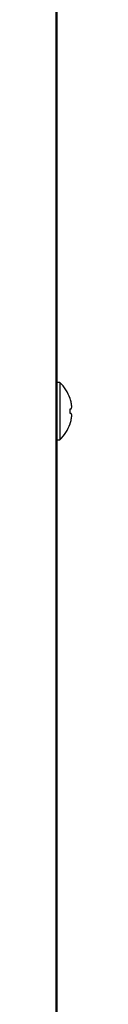
# Model space of a CAD drawing. Extents: x -9654 to -817, y -16873 to -12328.
# Drawn here: x -7467 to -7463, y -13085 to -12844 of the extents above; entities that cross this region are included whole.
import ezdxf

# ---------------------------------------------------------------- set-up
doc = ezdxf.new("R2010")
doc.units = 0
doc.header["$MEASUREMENT"] = 0
doc.layers.get('0').update_dxf_attribs({"linetype": 'CONTINUOUS'})

msp = doc.modelspace()

# ---------------------------------------------------------------- linework, layer by layer
at = {"color": 7, "linetype": 'CONTINUOUS'}
for p, q in [((-7466.9105, -13373.0445), (-7466.9105, -12446.0445)), ((-7466.7105, -13367.4445), (-7466.7105, -12466.0445)), ((-7466.0105, -12933.0445), (-7466.7105, -12933.0445)), ((-7466.0105, -12933.0445), (-7466.0105, -12947.0445)), ((-7463.5199, -12936.9968), (-7463.5199, -12936.948)), ((-7463.5199, -12940.5917), (-7463.5199, -12939.4973)), ((-7463.5199, -12943.141), (-7463.5199, -12943.0922)), ((-7466.7105, -12947.0445), (-7466.0105, -12947.0445))]:
    msp.add_line(p, q, dxfattribs=at)
for centre, radius, start, end in [((-7472.6772, -12940.0445), 9.6667, 18.682516, 46.397181), ((-7472.721, -12940.0305), 9.6883, 11.801902, 18.24775), ((-7471.5773, -12939.6089), 8.4845, 3.674346, 10.594583), ((-7465.0562, -12929.6136), 10.0024, -81.164632, -79.523646), ((-7465.0562, -12950.4755), 10.0024, 79.523646, 81.164632), ((-7464.5305, -12938.8079), 1.4433, -26.380199, -10.264828), ((-7464.5305, -12941.2811), 1.4433, 10.264828, 26.380199), ((-7471.5773, -12940.4802), 8.4845, -10.594583, -3.674346), ((-7472.6772, -12940.0445), 9.6667, -46.397181, -18.682516), ((-7472.721, -12940.0586), 9.6883, -18.247761, -11.801917)]:
    msp.add_arc(centre, radius, start, end, dxfattribs=at)

doc.saveas('drawing.dxf')
